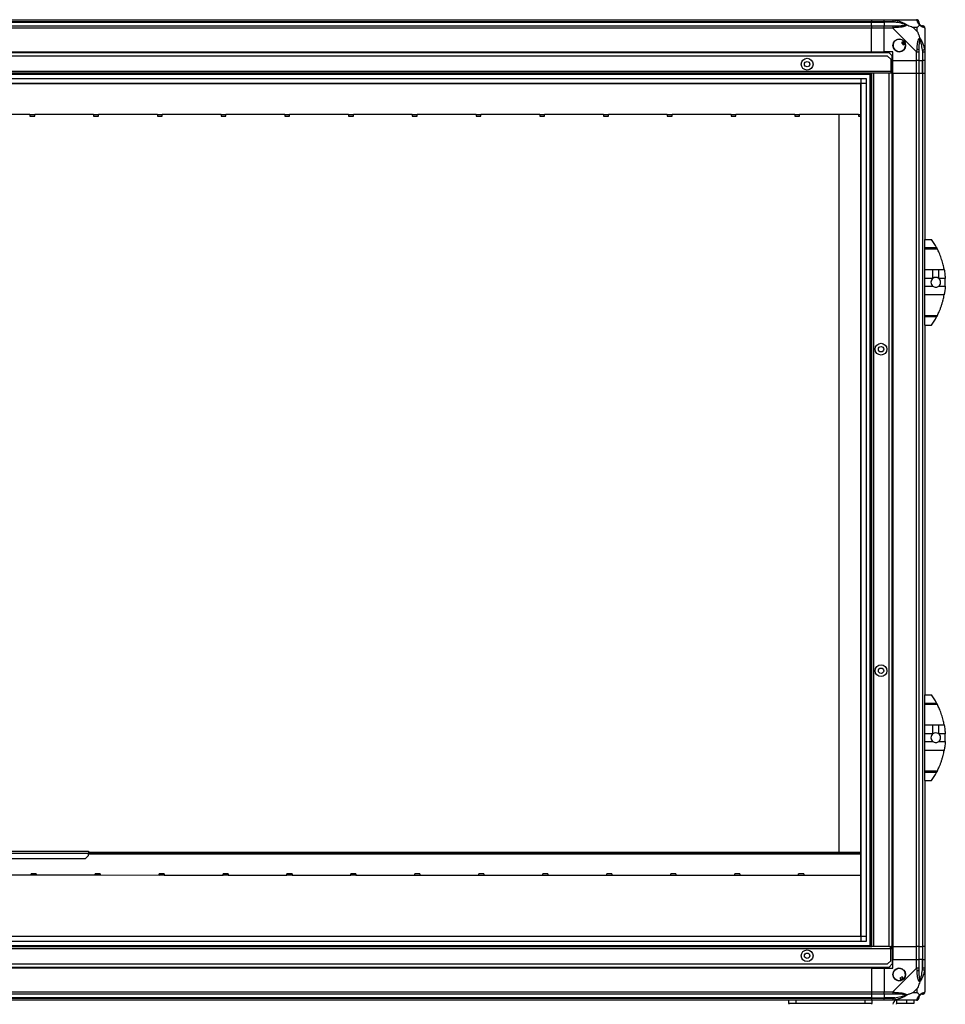
# Model space of a CAD drawing. Units: millimetres. Extents: x 81 to 5439, y 99 to 2908.
# Drawn here: x 4575 to 5439, y 1110 to 2029 of the extents above; entities that cross this region are included whole.
import ezdxf

# ---------------------------------------------------------------- set-up
doc = ezdxf.new("R2010")
doc.units = ezdxf.units.MM

msp = doc.modelspace()

# ---------------------------------------------------------------- linework, layer by layer
at = {"linetype": 'Continuous', "lineweight": 25}
for p, q in [((3749.61, 2028.86), (5369.61, 2028.86)), ((5369.61, 2026.86), (3749.61, 2026.86)), ((3749.61, 2026.61), (5369.61, 2026.61)), ((3749.61, 2023.11), (5369.61, 2023.11)), ((5369.61, 2028.86), (5369.61, 2026.86)), ((5369.61, 2028.86), (5381.61, 2028.86)), ((5369.61, 2026.61), (5369.61, 2026.86)), ((5381.61, 2026.86), (5369.61, 2026.86)), ((5369.61, 2023.11), (5369.61, 2026.61)), ((5369.61, 2026.61), (5381.61, 2026.61)), ((5369.61, 2023.11), (5369.61, 2021.11)), ((5369.61, 2023.11), (5381.61, 2023.11)), ((5381.61, 2028.86), (5389.67, 2028.86)), ((5381.61, 2026.86), (5381.61, 2028.86)), ((5389.67, 2026.86), (5381.61, 2026.86)), ((5381.61, 2026.86), (5381.61, 2026.61)), ((5391.39, 2026.61), (5381.61, 2026.61)), ((5381.61, 2026.61), (5381.61, 2023.11)), ((5381.61, 2023.11), (5389.67, 2023.11)), ((5381.61, 2021.11), (5381.61, 2023.11)), ((5389.67, 2028.86), (5411.86, 2028.86)), ((5412.43, 2021.68), (5408.73, 2021.68)), ((5408.73, 2021.68), (5412.43, 2017.98)), ((5412.43, 2017.98), (5412.43, 2021.68)), ((5369.61, 2021.11), (3749.61, 2021.11)), ((5369.61, 1998.86), (5369.61, 2021.11)), ((5381.61, 2021.11), (5369.61, 2021.11)), ((5389.67, 2021.11), (5381.61, 2021.11)), ((5381.61, 1998.86), (5381.61, 2021.11)), ((5411.86, 1998.91), (5389.67, 2021.11)), ((5419.61, 2021.11), (5419.61, 1998.91)), ((5399.9, 2008.85), (5397.86, 2007.64)), ((5397.86, 2007.64), (5399.13, 2005.49)), ((5399.13, 2005.49), (5401.17, 2006.7)), ((5386.29, 1997.86), (3732.94, 1997.86)), ((5384.79, 1994.86), (3734.44, 1994.86)), ((3749.61, 1998.86), (5369.61, 1998.86)), ((3749.61, 1998.51), (5369.61, 1998.51)), ((5369.61, 1998.86), (5369.61, 1998.51)), ((5369.61, 1998.86), (5381.61, 1998.86)), ((5369.61, 1998.51), (5369.61, 1997.86)), ((5389.61, 1998.86), (5381.61, 1998.86)), ((5387.61, 1992.03), (5384.79, 1994.86)), ((5389.11, 1995.03), (5386.29, 1997.86)), ((5389.11, 1980.66), (5389.11, 1995.03)), ((5389.61, 1990.86), (5389.61, 1998.86)), ((5411.86, 1990.86), (5411.86, 1998.91)), ((5413.86, 1998.91), (5413.86, 1990.86)), ((5417.36, 2000.64), (5417.36, 1990.86)), ((5417.61, 1990.86), (5417.61, 1998.91)), ((5419.61, 1998.91), (5419.61, 1990.86)), ((5387.61, 1992.03), (5387.61, 1980.66)), ((5389.61, 1990.86), (5411.86, 1990.86)), ((5389.61, 1978.86), (5389.61, 1990.86)), ((5413.86, 1990.86), (5411.86, 1990.86)), ((5411.86, 1978.86), (5411.86, 1990.86)), ((5413.86, 1990.86), (5417.36, 1990.86)), ((5413.86, 1990.86), (5413.86, 1978.86)), ((5417.36, 1990.86), (5417.61, 1990.86)), ((5417.36, 1978.86), (5417.36, 1990.86)), ((5419.61, 1990.86), (5417.61, 1990.86)), ((5417.61, 1978.86), (5417.61, 1990.86)), ((5419.61, 1990.86), (5419.61, 1978.86)), ((5387.61, 1980.66), (3731.61, 1980.66)), ((5370.11, 1978.86), (3749.11, 1978.86)), ((5369.61, 1977.86), (3749.61, 1977.86)), ((5368.61, 1163.86), (5368.61, 1978.86)), ((5369.61, 1163.86), (5369.61, 1978.86)), ((5370.11, 1163.86), (5370.11, 1978.86)), ((5371.91, 1978.86), (5370.11, 1978.86)), ((5371.91, 1163.86), (5371.91, 1978.86)), ((5386.11, 1978.86), (5371.91, 1978.86)), ((5386.11, 1163.86), (5386.11, 1978.86)), ((5387.61, 1978.86), (5386.11, 1978.86)), ((5387.61, 1980.66), (5387.61, 1978.86)), ((5389.11, 1980.66), (5387.61, 1980.66)), ((5387.61, 1979.86), (5389.11, 1979.86)), ((5389.11, 1978.86), (5387.61, 1978.86)), ((5389.11, 1979.86), (5389.11, 1980.66)), ((5389.11, 1979.86), (5389.11, 1978.86)), ((5389.11, 1163.86), (5389.11, 1978.86)), ((5389.26, 1978.86), (5389.11, 1978.86)), ((5389.26, 1978.86), (5389.26, 1163.86)), ((5389.61, 1978.86), (5389.26, 1978.86)), ((5389.61, 1978.86), (5389.61, 1163.86)), ((5389.61, 1978.86), (5411.86, 1978.86)), ((5411.86, 1163.86), (5411.86, 1978.86)), ((5411.86, 1978.86), (5413.86, 1978.86)), ((5413.86, 1978.86), (5413.86, 1163.86)), ((5413.86, 1978.86), (5417.36, 1978.86)), ((5417.36, 1978.86), (5417.36, 1163.86)), ((5417.36, 1978.86), (5417.61, 1978.86)), ((5417.61, 1163.86), (5417.61, 1978.86)), ((5417.61, 1978.86), (5419.61, 1978.86)), ((5419.61, 1978.86), (5419.61, 1823.86)), ((3754.57, 1973.91), (5364.66, 1973.91)), ((5364.66, 1969.18), (3754.57, 1969.18)), ((5359.84, 1969.09), (3759.38, 1969.09)), ((5359.84, 1173.63), (5359.84, 1969.09)), ((5359.93, 1168.82), (5359.93, 1973.91)), ((5364.66, 1973.91), (5364.66, 1168.82)), ((4584.11, 1940.38), (4529.11, 1940.38)), ((4584.11, 1940), (4584.11, 1940.38)), ((4588.61, 1940), (4584.11, 1940)), ((4584.11, 1940), (4584.11, 1938.95)), ((4584.11, 1938.95), (4588.61, 1938.95)), ((4643.61, 1940.38), (4588.61, 1940.38)), ((4588.61, 1940.38), (4588.61, 1940)), ((4588.61, 1938.95), (4588.61, 1940)), ((4643.61, 1940), (4643.61, 1940.38)), ((4648.11, 1940), (4643.61, 1940)), ((4643.61, 1940), (4643.61, 1938.95)), ((4643.61, 1938.95), (4648.11, 1938.95)), ((4703.11, 1940.38), (4648.11, 1940.38)), ((4648.11, 1940.38), (4648.11, 1940)), ((4648.11, 1938.95), (4648.11, 1940)), ((4703.11, 1940), (4703.11, 1940.38)), ((4707.61, 1940), (4703.11, 1940)), ((4703.11, 1940), (4703.11, 1938.95)), ((4703.11, 1938.95), (4707.61, 1938.95)), ((4762.61, 1940.38), (4707.61, 1940.38)), ((4707.61, 1940.38), (4707.61, 1940)), ((4707.61, 1938.95), (4707.61, 1940)), ((4762.61, 1940), (4762.61, 1940.38)), ((4767.11, 1940), (4762.61, 1940)), ((4762.61, 1940), (4762.61, 1938.95)), ((4762.61, 1938.95), (4767.11, 1938.95)), ((4822.11, 1940.38), (4767.11, 1940.38)), ((4767.11, 1940.38), (4767.11, 1940)), ((4767.11, 1938.95), (4767.11, 1940)), ((4822.11, 1940), (4822.11, 1940.38)), ((4826.61, 1940), (4822.11, 1940)), ((4822.11, 1940), (4822.11, 1938.95)), ((4822.11, 1938.95), (4826.61, 1938.95)), ((4881.61, 1940.38), (4826.61, 1940.38)), ((4826.61, 1940.38), (4826.61, 1940)), ((4826.61, 1938.95), (4826.61, 1940)), ((4881.61, 1940), (4881.61, 1940.38)), ((4886.11, 1940), (4881.61, 1940)), ((4881.61, 1940), (4881.61, 1938.95)), ((4881.61, 1938.95), (4886.11, 1938.95)), ((4941.11, 1940.38), (4886.11, 1940.38)), ((4886.11, 1940.38), (4886.11, 1940)), ((4886.11, 1938.95), (4886.11, 1940)), ((4941.11, 1940), (4941.11, 1940.38)), ((4945.61, 1940), (4941.11, 1940)), ((4941.11, 1940), (4941.11, 1938.95)), ((4941.11, 1938.95), (4945.61, 1938.95)), ((5000.61, 1940.38), (4945.61, 1940.38)), ((4945.61, 1940.38), (4945.61, 1940)), ((4945.61, 1938.95), (4945.61, 1940)), ((5000.61, 1940), (5000.61, 1940.38)), ((5005.11, 1940), (5000.61, 1940)), ((5000.61, 1940), (5000.61, 1938.95)), ((5000.61, 1938.95), (5005.11, 1938.95)), ((5060.11, 1940.38), (5005.11, 1940.38)), ((5005.11, 1940.38), (5005.11, 1940)), ((5005.11, 1938.95), (5005.11, 1940)), ((5060.11, 1940), (5060.11, 1940.38)), ((5064.61, 1940), (5060.11, 1940)), ((5060.11, 1940), (5060.11, 1938.95)), ((5060.11, 1938.95), (5064.61, 1938.95)), ((5119.61, 1940.38), (5064.61, 1940.38)), ((5064.61, 1940.38), (5064.61, 1940)), ((5064.61, 1938.95), (5064.61, 1940)), ((5119.61, 1940), (5119.61, 1940.38)), ((5124.11, 1940), (5119.61, 1940)), ((5119.61, 1940), (5119.61, 1938.95)), ((5119.61, 1938.95), (5124.11, 1938.95)), ((5179.11, 1940.38), (5124.11, 1940.38)), ((5124.11, 1940.38), (5124.11, 1940)), ((5124.11, 1938.95), (5124.11, 1940)), ((5179.11, 1940), (5179.11, 1940.38)), ((5183.61, 1940), (5179.11, 1940)), ((5179.11, 1940), (5179.11, 1938.95)), ((5179.11, 1938.95), (5183.61, 1938.95)), ((5238.61, 1940.38), (5183.61, 1940.38)), ((5183.61, 1940.38), (5183.61, 1940)), ((5183.61, 1938.95), (5183.61, 1940)), ((5238.61, 1940), (5238.61, 1940.38)), ((5243.11, 1940), (5238.61, 1940)), ((5238.61, 1940), (5238.61, 1938.95)), ((5238.61, 1938.95), (5243.11, 1938.95)), ((5298.11, 1940.38), (5243.11, 1940.38)), ((5243.11, 1940.38), (5243.11, 1940)), ((5243.11, 1938.95), (5243.11, 1940)), ((5298.11, 1940), (5298.11, 1940.38)), ((5302.61, 1940), (5298.11, 1940)), ((5298.11, 1940), (5298.11, 1938.95)), ((5298.11, 1938.95), (5302.61, 1938.95)), ((5302.61, 1940.38), (5302.61, 1940)), ((5357.61, 1940.38), (5302.61, 1940.38)), ((5302.61, 1938.95), (5302.61, 1940)), ((5339.61, 1252), (5339.61, 1940.38)), ((5357.61, 1940), (5357.61, 1940.38)), ((5357.61, 1940), (5357.61, 1938.95)), ((5359.84, 1940), (5357.61, 1940)), ((5357.61, 1938.95), (5359.84, 1938.95)), ((5419.61, 1823.86), (5425.61, 1823.86)), ((5419.61, 1816.22), (5419.61, 1823.86)), ((5419.61, 1816.22), (5430.43, 1816.22)), ((5419.61, 1814.81), (5419.61, 1816.22)), ((5431.17, 1814.81), (5419.61, 1814.81)), ((5419.61, 1795.76), (5419.61, 1814.81)), ((5419.61, 1795.76), (5426.96, 1795.76)), ((5419.61, 1787.48), (5419.61, 1795.76)), ((5426.96, 1787.48), (5426.96, 1795.76)), ((5432.47, 1795.76), (5437.57, 1795.76)), ((5432.47, 1787.48), (5432.47, 1795.76)), ((5426.96, 1787.48), (5419.61, 1787.48)), ((5419.61, 1780.24), (5419.61, 1787.48)), ((5438.52, 1787.48), (5432.47, 1787.48)), ((5419.61, 1780.24), (5426.96, 1780.24)), ((5419.61, 1771.97), (5419.61, 1780.24)), ((5432.47, 1780.24), (5438.52, 1780.24)), ((5437.57, 1771.97), (5419.61, 1771.97)), ((5419.61, 1752.92), (5419.61, 1771.97)), ((5419.61, 1752.92), (5431.17, 1752.92)), ((5419.61, 1751.51), (5419.61, 1752.92)), ((5430.43, 1751.51), (5419.61, 1751.51)), ((5419.61, 1743.86), (5419.61, 1751.51)), ((5428.31, 1747.86), (5428.34, 1747.86)), ((5419.61, 1743.86), (5425.61, 1743.86)), ((5419.61, 1743.86), (5419.61, 1398.86)), ((5419.61, 1398.86), (5425.61, 1398.86)), ((5419.61, 1391.22), (5419.61, 1398.86)), ((5419.61, 1391.22), (5430.43, 1391.22)), ((5419.61, 1389.81), (5419.61, 1391.22)), ((5431.17, 1389.81), (5419.61, 1389.81)), ((5419.61, 1370.76), (5419.61, 1389.81)), ((5419.61, 1370.76), (5426.96, 1370.76)), ((5419.61, 1362.48), (5419.61, 1370.76)), ((5426.96, 1362.48), (5426.96, 1370.76)), ((5432.47, 1370.76), (5437.57, 1370.76)), ((5432.47, 1362.48), (5432.47, 1370.76)), ((5426.96, 1362.48), (5419.61, 1362.48)), ((5419.61, 1355.24), (5419.61, 1362.48)), ((5438.52, 1362.48), (5432.47, 1362.48)), ((5419.61, 1355.24), (5426.96, 1355.24)), ((5419.61, 1346.97), (5419.61, 1355.24)), ((5432.47, 1355.24), (5438.52, 1355.24)), ((5437.57, 1346.97), (5419.61, 1346.97)), ((5419.61, 1327.92), (5419.61, 1346.97)), ((5419.61, 1327.92), (5431.17, 1327.92)), ((5419.61, 1326.51), (5419.61, 1327.92)), ((5430.43, 1326.51), (5419.61, 1326.51)), ((5419.61, 1318.86), (5419.61, 1326.51)), ((5419.61, 1318.86), (5425.61, 1318.86)), ((5419.61, 1318.86), (5419.61, 1163.86)), ((5428.31, 1322.86), (5428.34, 1322.86)), ((4538.82, 1253), (4638.82, 1253)), ((4538.82, 1251.2), (4638.82, 1251.2)), ((4638.82, 1253), (4638.82, 1251.2)), ((4638.82, 1252), (5359.84, 1252)), ((4638.82, 1248.83), (4638.82, 1251.2)), ((4638.82, 1251), (5359.84, 1251)), ((5359.84, 1250.2), (4638.82, 1250.2)), ((4541.64, 1246), (4635.99, 1246)), ((4635.99, 1246), (4638.82, 1248.83)), ((4590.02, 1231.87), (4585.32, 1231.87)), ((4649.72, 1231.86), (4645.02, 1231.86)), ((4709.42, 1231.84), (4704.72, 1231.84)), ((4769.12, 1231.82), (4764.42, 1231.82)), ((4828.82, 1231.8), (4824.12, 1231.81)), ((4888.52, 1231.79), (4883.82, 1231.79)), ((4948.22, 1231.77), (4943.52, 1231.77)), ((5007.92, 1231.75), (5003.22, 1231.75)), ((5067.62, 1231.74), (5062.92, 1231.74)), ((5127.32, 1231.72), (5122.62, 1231.72)), ((5187.02, 1231.7), (5182.32, 1231.7)), ((5246.72, 1231.68), (5242.02, 1231.68)), ((5306.42, 1231.67), (5301.72, 1231.67)), ((4585.32, 1230.44), (4530.32, 1230.45)), ((4585.32, 1230.44), (4585.32, 1230.82)), ((4585.32, 1230.82), (4590.02, 1230.82)), ((4590.02, 1230.44), (4590.02, 1230.82)), ((4645.02, 1230.42), (4590.02, 1230.44)), ((4645.02, 1230.42), (4645.02, 1230.81)), ((4645.02, 1230.81), (4649.72, 1230.81)), ((4649.72, 1230.42), (4649.72, 1230.81)), ((4704.72, 1230.4), (4649.72, 1230.42)), ((4704.72, 1230.4), (4704.72, 1230.79)), ((4704.72, 1230.79), (4709.42, 1230.79)), ((4709.42, 1230.4), (4709.42, 1230.79)), ((4764.42, 1230.39), (4709.42, 1230.4)), ((4764.42, 1230.39), (4764.42, 1230.77)), ((4764.42, 1230.77), (4769.12, 1230.77)), ((4769.12, 1230.38), (4769.12, 1230.77)), ((4824.12, 1230.37), (4769.12, 1230.38)), ((4824.12, 1230.37), (4824.12, 1230.76)), ((4824.12, 1230.76), (4828.82, 1230.75)), ((4828.82, 1230.37), (4828.82, 1230.75)), ((4883.82, 1230.35), (4828.82, 1230.37)), ((4883.82, 1230.35), (4883.82, 1230.74)), ((4883.82, 1230.74), (4888.52, 1230.74)), ((4888.52, 1230.35), (4888.52, 1230.74)), ((4943.52, 1230.33), (4888.52, 1230.35)), ((4943.52, 1230.33), (4943.52, 1230.72)), ((4943.52, 1230.72), (4948.22, 1230.72)), ((4948.22, 1230.33), (4948.22, 1230.72)), ((5003.22, 1230.32), (4948.22, 1230.33)), ((5003.22, 1230.32), (5003.22, 1230.7)), ((5003.22, 1230.7), (5007.92, 1230.7)), ((5007.92, 1230.31), (5007.92, 1230.7)), ((5062.92, 1230.3), (5007.92, 1230.31)), ((5062.92, 1230.3), (5062.92, 1230.69)), ((5062.92, 1230.69), (5067.62, 1230.69)), ((5067.62, 1230.3), (5067.62, 1230.69)), ((5122.62, 1230.28), (5067.62, 1230.3)), ((5122.62, 1230.28), (5122.62, 1230.67)), ((5122.62, 1230.67), (5127.32, 1230.67)), ((5127.32, 1230.28), (5127.32, 1230.67)), ((5182.32, 1230.26), (5127.32, 1230.28)), ((5182.32, 1230.26), (5182.32, 1230.65)), ((5182.32, 1230.65), (5187.02, 1230.65)), ((5187.02, 1230.26), (5187.02, 1230.65)), ((5242.02, 1230.25), (5187.02, 1230.26)), ((5242.02, 1230.25), (5242.02, 1230.63)), ((5242.02, 1230.63), (5246.72, 1230.63)), ((5246.72, 1230.25), (5246.72, 1230.63)), ((5301.72, 1230.23), (5246.72, 1230.25)), ((5301.72, 1230.23), (5301.72, 1230.62)), ((5301.72, 1230.62), (5306.42, 1230.62)), ((5306.42, 1230.23), (5306.42, 1230.62)), ((5359.84, 1230.21), (5306.42, 1230.23)), ((3754.57, 1173.55), (5364.66, 1173.55)), ((5364.66, 1168.82), (3754.57, 1168.82)), ((3759.38, 1173.63), (5359.84, 1173.63)), ((3731.61, 1162.06), (5387.61, 1162.06)), ((3749.11, 1163.86), (5370.11, 1163.86)), ((3749.61, 1164.86), (5369.61, 1164.86)), ((5371.91, 1163.86), (5370.11, 1163.86)), ((5386.11, 1163.86), (5371.91, 1163.86)), ((5386.11, 1163.86), (5387.61, 1163.86)), ((5387.61, 1162.06), (5387.61, 1163.86)), ((5389.11, 1163.86), (5387.61, 1163.86)), ((5387.61, 1162.86), (5389.11, 1162.86)), ((5387.61, 1150.69), (5387.61, 1162.06)), ((5387.61, 1162.06), (5389.11, 1162.06)), ((5389.11, 1162.86), (5389.11, 1163.86)), ((5389.26, 1163.86), (5389.11, 1163.86)), ((5389.11, 1162.86), (5389.11, 1162.06)), ((5389.11, 1162.06), (5389.11, 1147.69)), ((5389.61, 1163.86), (5389.26, 1163.86)), ((5389.61, 1163.86), (5411.86, 1163.86)), ((5389.61, 1163.86), (5389.61, 1151.86)), ((5413.86, 1163.86), (5411.86, 1163.86)), ((5411.86, 1151.86), (5411.86, 1163.86)), ((5413.86, 1163.86), (5417.36, 1163.86)), ((5413.86, 1163.86), (5413.86, 1151.86)), ((5417.36, 1163.86), (5417.61, 1163.86)), ((5417.36, 1163.86), (5417.36, 1151.86)), ((5419.61, 1163.86), (5417.61, 1163.86)), ((5417.61, 1151.86), (5417.61, 1163.86)), ((5419.61, 1163.86), (5419.61, 1151.86)), ((5384.79, 1147.86), (5387.61, 1150.69)), ((5389.61, 1143.86), (5389.61, 1151.86)), ((5389.61, 1151.86), (5411.86, 1151.86)), ((5411.86, 1143.81), (5411.86, 1151.86)), ((5411.86, 1151.86), (5413.86, 1151.86)), ((5413.86, 1151.86), (5413.86, 1143.81)), ((5417.36, 1151.86), (5413.86, 1151.86)), ((5417.36, 1142.09), (5417.36, 1151.86)), ((5417.61, 1151.86), (5417.36, 1151.86)), ((5417.61, 1143.81), (5417.61, 1151.86)), ((5417.61, 1151.86), (5419.61, 1151.86)), ((5419.61, 1151.86), (5419.61, 1143.81)), ((3732.94, 1144.86), (5386.29, 1144.86)), ((3734.44, 1147.86), (5384.79, 1147.86)), ((5369.61, 1144.21), (3749.61, 1144.21)), ((5369.61, 1143.86), (3749.61, 1143.86)), ((5369.61, 1144.21), (5369.61, 1144.86)), ((5369.61, 1143.86), (5369.61, 1144.21)), ((5369.61, 1143.86), (5369.61, 1121.61)), ((5369.61, 1143.86), (5381.61, 1143.86)), ((5381.61, 1143.86), (5381.61, 1121.61)), ((5381.61, 1143.86), (5389.61, 1143.86)), ((5386.29, 1144.86), (5389.11, 1147.69)), ((5389.67, 1121.61), (5411.86, 1143.81)), ((5419.61, 1143.81), (5419.61, 1121.61)), ((5398.39, 1135.62), (5396.24, 1134.34)), ((5396.24, 1134.34), (5397.45, 1132.31)), ((5399.6, 1133.58), (5398.39, 1135.62)), ((3749.61, 1121.61), (5369.61, 1121.61)), ((5369.61, 1121.61), (5369.61, 1119.61)), ((5369.61, 1121.61), (5381.61, 1121.61)), ((5381.61, 1121.61), (5389.67, 1121.61)), ((5381.61, 1119.61), (5381.61, 1121.61)), ((5412.43, 1124.75), (5408.73, 1121.05)), ((5408.73, 1121.05), (5412.43, 1121.05)), ((5412.43, 1121.05), (5412.43, 1124.75)), ((5369.61, 1119.61), (3749.61, 1119.61)), ((5369.61, 1116.11), (3749.61, 1116.11)), ((3749.61, 1115.86), (5369.61, 1115.86)), ((5369.61, 1113.86), (3749.61, 1113.86)), ((5292.61, 1110.86), (5292.61, 1113.86)), ((5298.98, 1113.86), (5298.98, 1110.86)), ((5363.68, 1110.86), (5363.68, 1113.86)), ((5369.61, 1119.61), (5369.61, 1116.11)), ((5381.61, 1119.61), (5369.61, 1119.61)), ((5369.61, 1116.11), (5369.61, 1115.86)), ((5369.61, 1116.11), (5381.61, 1116.11)), ((5369.61, 1115.86), (5369.61, 1113.86)), ((5369.61, 1115.86), (5381.61, 1115.86)), ((5381.61, 1113.86), (5369.61, 1113.86)), ((5370.04, 1113.86), (5370.04, 1110.86)), ((5389.67, 1119.61), (5381.61, 1119.61)), ((5381.61, 1119.61), (5381.61, 1116.11)), ((5391.39, 1116.11), (5381.61, 1116.11)), ((5381.61, 1116.11), (5381.61, 1115.86)), ((5381.61, 1115.86), (5389.67, 1115.86)), ((5381.61, 1113.86), (5381.61, 1115.86)), ((5389.67, 1113.86), (5381.61, 1113.86)), ((5411.86, 1113.86), (5389.67, 1113.86)), ((5393.41, 1110.86), (5393.41, 1113.86)), ((5402.75, 1110.86), (5402.75, 1113.86)), ((5409.11, 1113.86), (5409.11, 1110.86)), ((5298.98, 1110.86), (5292.61, 1110.86)), ((5292.61, 1110.86), (5292.61, 1110.06)), ((5363.68, 1110.86), (5298.98, 1110.86)), ((5370.04, 1110.86), (5363.68, 1110.86)), ((5370.04, 1110.06), (5370.04, 1110.86)), ((5402.75, 1110.86), (5393.41, 1110.86)), ((5409.11, 1110.86), (5402.75, 1110.86))]:
    msp.add_line(p, q, dxfattribs=at)
at = {"linetype": 'Continuous', "lineweight": 25, "flags": 128}
for points in [[(5391.78, 2028.53), (5391.76, 2028.44), (5391.73, 2028.29), (5391.69, 2028.1), (5391.64, 2027.85), (5391.59, 2027.58), (5391.52, 2027.27), (5391.46, 2026.95), (5391.39, 2026.61)], [(5417.36, 2000.64), (5417.7, 2000.71), (5418.02, 2000.77), (5418.33, 2000.84), (5418.61, 2000.89), (5418.85, 2000.94), (5419.04, 2000.98), (5419.19, 2001.01), (5419.28, 2001.03)], [(4585.32, 1230.82), (4585.32, 1231.23), (4585.32, 1231.57), (4585.32, 1231.79), (4585.32, 1231.87)], [(4590.02, 1231.87), (4590.02, 1231.79), (4590.02, 1231.57), (4590.02, 1231.22), (4590.02, 1230.82)], [(4645.02, 1230.81), (4645.02, 1231.21), (4645.02, 1231.55), (4645.02, 1231.78), (4645.02, 1231.86)], [(4649.72, 1231.86), (4649.72, 1231.78), (4649.72, 1231.55), (4649.72, 1231.21), (4649.72, 1230.81)], [(4704.72, 1230.79), (4704.72, 1231.19), (4704.72, 1231.53), (4704.72, 1231.76), (4704.72, 1231.84)], [(4709.42, 1231.84), (4709.42, 1231.76), (4709.42, 1231.53), (4709.42, 1231.19), (4709.42, 1230.79)], [(4764.42, 1230.77), (4764.42, 1231.17), (4764.42, 1231.52), (4764.42, 1231.74), (4764.42, 1231.82)], [(4769.12, 1231.82), (4769.12, 1231.74), (4769.12, 1231.51), (4769.12, 1231.17), (4769.12, 1230.77)], [(4824.12, 1230.76), (4824.12, 1231.16), (4824.12, 1231.5), (4824.12, 1231.73), (4824.12, 1231.81)], [(4828.82, 1231.8), (4828.82, 1231.72), (4828.82, 1231.5), (4828.82, 1231.16), (4828.82, 1230.75)], [(4883.82, 1230.74), (4883.82, 1231.14), (4883.82, 1231.48), (4883.82, 1231.71), (4883.82, 1231.79)], [(4888.52, 1231.79), (4888.52, 1231.71), (4888.52, 1231.48), (4888.52, 1231.14), (4888.52, 1230.74)], [(4943.52, 1230.72), (4943.52, 1231.12), (4943.52, 1231.46), (4943.52, 1231.69), (4943.52, 1231.77)], [(4948.22, 1231.77), (4948.22, 1231.69), (4948.22, 1231.46), (4948.22, 1231.12), (4948.22, 1230.72)], [(5003.22, 1230.7), (5003.22, 1231.11), (5003.22, 1231.45), (5003.22, 1231.67), (5003.22, 1231.75)], [(5007.92, 1231.75), (5007.92, 1231.67), (5007.92, 1231.44), (5007.92, 1231.1), (5007.92, 1230.7)], [(5062.92, 1230.69), (5062.92, 1231.09), (5062.92, 1231.43), (5062.92, 1231.66), (5062.92, 1231.74)], [(5067.62, 1231.74), (5067.62, 1231.66), (5067.62, 1231.43), (5067.62, 1231.09), (5067.62, 1230.69)], [(5122.62, 1230.67), (5122.62, 1231.07), (5122.62, 1231.41), (5122.62, 1231.64), (5122.62, 1231.72)], [(5127.32, 1231.72), (5127.32, 1231.64), (5127.32, 1231.41), (5127.32, 1231.07), (5127.32, 1230.67)], [(5182.32, 1230.65), (5182.32, 1231.05), (5182.32, 1231.39), (5182.32, 1231.62), (5182.32, 1231.7)], [(5187.02, 1231.7), (5187.02, 1231.62), (5187.02, 1231.39), (5187.02, 1231.05), (5187.02, 1230.65)], [(5242.02, 1230.63), (5242.02, 1231.04), (5242.02, 1231.38), (5242.02, 1231.6), (5242.02, 1231.68)], [(5246.72, 1231.68), (5246.72, 1231.6), (5246.72, 1231.38), (5246.72, 1231.04), (5246.72, 1230.63)], [(5301.72, 1230.62), (5301.72, 1231.02), (5301.72, 1231.36), (5301.72, 1231.59), (5301.72, 1231.67)], [(5306.42, 1231.67), (5306.42, 1231.59), (5306.42, 1231.36), (5306.42, 1231.02), (5306.42, 1230.62)], [(5419.28, 1141.69), (5419.19, 1141.71), (5419.04, 1141.74), (5418.85, 1141.78), (5418.61, 1141.83), (5418.33, 1141.89), (5418.02, 1141.95), (5417.7, 1142.02), (5417.36, 1142.09)], [(5391.39, 1116.11), (5391.46, 1115.78), (5391.52, 1115.45), (5391.59, 1115.15), (5391.64, 1114.87), (5391.69, 1114.63), (5391.73, 1114.43), (5391.76, 1114.29), (5391.78, 1114.19)]]:
    msp.add_lwpolyline(points, dxfattribs=at)
at = {"linetype": 'Continuous', "lineweight": 25}
for centre, radius in [((5395.61, 2004.86), 5.88), ((5309.61, 1987.36), 5.5), ((5309.61, 1987.36), 2.5), ((5378.61, 1721.36), 5.5), ((5378.61, 1721.36), 2.5), ((5378.61, 1421.36), 5.5), ((5378.61, 1421.36), 2.5), ((5309.61, 1155.36), 5.5), ((5309.61, 1155.36), 2.5), ((5395.61, 1137.86), 5.87)]:
    msp.add_circle(centre, radius, dxfattribs=at)
for centre, radius, start, end in [((5389.62, 2021.83), 2.19, 351.55894, 35.99735), ((5411.89, 2026.6), 1.97, 0.44352, 79.35807), ((5417.36, 2026.61), 3.5, 205.64021, 225.81328), ((5417.35, 2021.14), 1.97, 10.64206, 89.55635), ((5395.61, 2004.86), 5.85, 42.92324, 18.24761), ((5395.61, 2004.86), 4.5, 14.4578, 46.71304), ((5395.61, 2004.86), 5.5, 17.44886, 43.72198), ((5395.61, 2004.86), 5.57, 17.62869, 43.54216), ((5412.58, 1998.87), 2.19, 54.00287, 98.44114), ((5370.58, 1783.86), 68.04, 28.39575, 36.00832), ((5429.71, 1783.86), 4.55, 127.29112, 232.70888), ((5429.71, 1783.86), 4.55, 52.70888, 127.29112), ((5429.71, 1783.86), 4.55, 307.29112, 52.70888), ((5370.58, 1783.86), 68.04, 356.95027, 3.04973), ((5370.58, 1783.86), 68.04, 323.99168, 331.60425), ((5370.58, 1358.86), 68.04, 28.39575, 36.00832), ((5429.71, 1358.86), 4.55, 127.29112, 232.70888), ((5429.71, 1358.86), 4.55, 52.70888, 127.29112), ((5429.71, 1358.86), 4.55, 307.29112, 52.70888), ((5370.58, 1358.86), 68.04, 356.95027, 3.04973), ((5370.58, 1358.86), 68.04, 323.99168, 331.60425), ((5395.61, 1137.86), 5.85, 312.92324, 288.24761), ((5412.58, 1143.86), 2.19, 261.55902, 305.99797), ((5395.61, 1137.86), 4.5, 284.4578, 316.71304), ((5395.61, 1137.86), 5.5, 287.44886, 313.72198), ((5395.61, 1137.86), 5.58, 287.62869, 313.54216), ((5389.62, 1120.9), 2.19, 324.00096, 8.44213), ((5417.35, 1121.58), 1.97, 270.44209, 349.35819), ((5393.41, 1110.06), 3.8, 90, 180), ((5411.89, 1116.13), 1.97, 280.63941, 359.55747), ((5417.36, 1116.11), 3.5, 115.64021, 135.81328), ((5393.41, 1110.06), 0.8, 90, 180)]:
    msp.add_arc(centre, radius, start, end, dxfattribs=at)
for points, knots in [([(5389.67, 2028.86), (5389.67, 2028.86), (5389.79, 2028.86), (5390.15, 2028.83), (5390.87, 2028.73), (5391.44, 2028.61), (5391.78, 2028.53)], [0, 0, 0, 0, 0.000026, 0.201646, 0.51877, 1, 1, 1, 1]), ([(5389.67, 2028.86), (5389.67, 2028.83), (5389.67, 2028.77), (5389.67, 2028.31), (5389.67, 2027.65), (5389.67, 2027.13), (5389.67, 2026.86)], [0, 0, 0, 0, 0.249996, 0.4999989, 0.7499979, 1, 1, 1, 1]), ([(5391.39, 2026.61), (5391.08, 2026.68), (5390.51, 2026.79), (5389.93, 2026.84), (5389.67, 2026.86)], [0, 0, 0, 0, 0.544424, 1, 1, 1, 1]), ([(5389.67, 2023.11), (5389.67, 2023.08), (5389.67, 2023.02), (5389.67, 2022.56), (5389.67, 2021.9), (5389.67, 2021.38), (5389.67, 2021.11)], [0, 0, 0, 0, 0.249996, 0.5, 0.749999, 1, 1, 1, 1]), ([(5389.67, 2023.11), (5389.93, 2023.11), (5390.51, 2023.11), (5391.08, 2023.11), (5391.39, 2023.11)], [0, 0, 0, 0, 0.455575, 1, 1, 1, 1]), ([(5391.78, 2021.51), (5391.36, 2021.47), (5390.74, 2021.42), (5390.02, 2021.29), (5389.74, 2021.17), (5389.67, 2021.11), (5389.67, 2021.11)], [0, 0, 0, 0, 0.586097, 0.873989, 0.999973, 1, 1, 1, 1]), ([(5401.36, 2024.14), (5401.25, 2024.19), (5400.85, 2024.39), (5399.52, 2024.89), (5396.33, 2025.8), (5393.38, 2026.28), (5391.39, 2026.61)], [0, 0, 0, 0, 0.038408, 0.140182, 0.419077, 1, 1, 1, 1]), ([(5391.39, 2023.11), (5393.38, 2023.13), (5396.33, 2023.14), (5399.52, 2023.54), (5400.85, 2023.9), (5401.25, 2024.09), (5401.36, 2024.14)], [0, 0, 0, 0, 0.580922, 0.859817, 0.961591, 1, 1, 1, 1]), ([(5391.78, 2028.53), (5392.83, 2028.27), (5394.92, 2027.75), (5397.95, 2026.67), (5400.26, 2025.62), (5401.83, 2024.68), (5402.33, 2024.21), (5402.58, 2023.97)], [0, 0, 0, 0, 0.263168, 0.528193, 0.790072, 0.892858, 1, 1, 1, 1]), ([(5402.58, 2023.97), (5402.58, 2023.97), (5402.37, 2023.67), (5401.8, 2023.19), (5400.28, 2022.48), (5397.95, 2021.97), (5394.92, 2021.69), (5392.83, 2021.57), (5391.78, 2021.51)], [0, 0, 0, 0, 0.00191, 0.107169, 0.209949, 0.471812, 0.735802, 1, 1, 1, 1]), ([(5402.58, 2023.97), (5402.33, 2024.03), (5401.93, 2024.13), (5401.51, 2024.14), (5401.36, 2024.14), (5401.36, 2024.14)], [0, 0, 0, 0, 0.647769, 0.993601, 1, 1, 1, 1]), ([(5402.58, 2023.97), (5403.29, 2023.74), (5404.82, 2023.24), (5406.89, 2022.5), (5408.19, 2021.92), (5408.73, 2021.68)], [0, 0, 0, 0, 0.3360999, 0.7249394, 1, 1, 1, 1]), ([(5412.26, 2028.53), (5412.22, 2028.62), (5412.17, 2028.75), (5412.05, 2028.85), (5411.91, 2028.86), (5411.86, 2028.86), (5411.86, 2028.86)], [0, 0, 0, 0, 0.586102, 0.873984, 0.999969, 1, 1, 1, 1]), ([(5413.86, 2026.86), (5413.83, 2027.13), (5413.77, 2027.65), (5413.31, 2028.31), (5412.65, 2028.77), (5412.13, 2028.83), (5411.86, 2028.86)], [0, 0, 0, 0, 0.25, 0.500001, 0.750001, 1, 1, 1, 1]), ([(5414.72, 2023.97), (5414.72, 2023.98), (5414.42, 2024.22), (5413.94, 2024.69), (5413.23, 2025.62), (5412.73, 2026.66), (5412.44, 2027.75), (5412.32, 2028.27), (5412.26, 2028.53)], [0, 0, 0, 0, 0.00191, 0.107171, 0.209954, 0.471823, 0.734745, 1, 1, 1, 1]), ([(5412.43, 2021.68), (5412.57, 2021.81), (5412.89, 2022.13), (5413.37, 2022.61), (5413.84, 2023.09), (5414.31, 2023.55), (5414.58, 2023.83), (5414.72, 2023.97)], [0, 0, 0, 0, 0.1510988, 0.3533246, 0.6015455, 0.7872076, 1, 1, 1, 1]), ([(5413.86, 2026.86), (5413.86, 2026.84), (5413.86, 2026.79), (5413.86, 2026.68), (5413.86, 2026.61)], [0, 0, 0, 0, 0.455578, 1, 1, 1, 1]), ([(5413.86, 2026.61), (5413.88, 2026.28), (5413.9, 2025.8), (5414.29, 2024.89), (5414.65, 2024.39), (5414.84, 2024.19), (5414.89, 2024.14)], [0, 0, 0, 0, 0.580923, 0.859818, 0.961592, 1, 1, 1, 1]), ([(5414.72, 2023.97), (5414.78, 2024.03), (5414.88, 2024.13), (5414.89, 2024.14), (5414.89, 2024.14), (5414.89, 2024.14)], [0, 0, 0, 0, 0.6477723, 0.9936154, 1, 1, 1, 1]), ([(5419.28, 2021.51), (5419.02, 2021.57), (5418.5, 2021.69), (5417.42, 2021.97), (5416.37, 2022.49), (5415.44, 2023.18), (5414.96, 2023.71), (5414.72, 2023.97)], [0, 0, 0, 0, 0.263168, 0.528193, 0.79007, 0.892857, 1, 1, 1, 1]), ([(5414.89, 2024.14), (5414.94, 2024.09), (5415.14, 2023.9), (5415.64, 2023.54), (5416.55, 2023.14), (5417.03, 2023.13), (5417.36, 2023.11)], [0, 0, 0, 0, 0.038408, 0.140183, 0.419077, 1, 1, 1, 1]), ([(5417.36, 2023.11), (5417.43, 2023.11), (5417.54, 2023.11), (5417.59, 2023.11), (5417.61, 2023.11)], [0, 0, 0, 0, 0.544422, 1, 1, 1, 1]), ([(5419.61, 2021.11), (5419.58, 2021.38), (5419.52, 2021.9), (5419.06, 2022.56), (5418.4, 2023.02), (5417.88, 2023.08), (5417.61, 2023.11)], [0, 0, 0, 0, 0.249999, 0.5, 0.75, 1, 1, 1, 1]), ([(5419.61, 2021.11), (5419.61, 2021.11), (5419.61, 2021.19), (5419.58, 2021.33), (5419.48, 2021.43), (5419.36, 2021.48), (5419.28, 2021.51)], [0, 0, 0, 0, 0.000031, 0.201645, 0.518767, 1, 1, 1, 1]), ([(5412.43, 2017.98), (5412.57, 2017.69), (5412.88, 2017), (5413.36, 2015.78), (5413.84, 2014.47), (5414.3, 2013.12), (5414.58, 2012.28), (5414.72, 2011.83)], [0, 0, 0, 0, 0.151098, 0.353323, 0.601544, 0.787206, 1, 1, 1, 1]), ([(5412.26, 2001.03), (5412.32, 2002.08), (5412.45, 2004.17), (5412.72, 2007.21), (5413.24, 2009.51), (5413.93, 2011.08), (5414.46, 2011.58), (5414.72, 2011.83)], [0, 0, 0, 0, 0.264206, 0.5282052, 0.7900764, 0.8928597, 1, 1, 1, 1]), ([(5414.89, 2010.61), (5414.84, 2010.5), (5414.65, 2010.1), (5414.29, 2008.77), (5413.9, 2005.58), (5413.88, 2002.63), (5413.86, 2000.64)], [0, 0, 0, 0, 0.038409, 0.140183, 0.419078, 1, 1, 1, 1]), ([(5414.72, 2011.83), (5414.73, 2011.83), (5414.97, 2011.62), (5415.44, 2011.05), (5416.37, 2009.53), (5417.41, 2007.21), (5418.5, 2004.18), (5419.02, 2002.08), (5419.28, 2001.03)], [0, 0, 0, 0, 0.0019092, 0.1071705, 0.2099527, 0.4718229, 0.7347452, 1, 1, 1, 1]), ([(5414.89, 2010.61), (5414.89, 2010.61), (5414.89, 2010.76), (5414.88, 2011.18), (5414.78, 2011.58), (5414.72, 2011.83)], [0, 0, 0, 0, 0.0064, 0.352231, 1, 1, 1, 1]), ([(5417.36, 2000.64), (5417.03, 2002.63), (5416.55, 2005.58), (5415.64, 2008.77), (5415.14, 2010.1), (5414.94, 2010.5), (5414.89, 2010.61)], [0, 0, 0, 0, 0.580922, 0.859818, 0.961592, 1, 1, 1, 1]), ([(5411.86, 1998.91), (5411.86, 1998.91), (5411.95, 1999.04), (5412.07, 1999.4), (5412.18, 2000.12), (5412.23, 2000.69), (5412.26, 2001.03)], [0, 0, 0, 0, 0.000028, 0.20165, 0.518771, 1, 1, 1, 1]), ([(5411.86, 1998.91), (5412.13, 1998.91), (5412.65, 1998.91), (5413.31, 1998.91), (5413.77, 1998.91), (5413.83, 1998.91), (5413.86, 1998.91)], [0, 0, 0, 0, 0.250002, 0.5, 0.750004, 1, 1, 1, 1]), ([(5413.86, 2000.64), (5413.86, 2000.33), (5413.86, 1999.76), (5413.86, 1999.18), (5413.86, 1998.91)], [0, 0, 0, 0, 0.544427, 1, 1, 1, 1]), ([(5417.61, 1998.91), (5417.59, 1999.18), (5417.54, 1999.76), (5417.43, 2000.33), (5417.36, 2000.64)], [0, 0, 0, 0, 0.455574, 1, 1, 1, 1]), ([(5417.61, 1998.91), (5417.88, 1998.91), (5418.4, 1998.91), (5419.06, 1998.91), (5419.52, 1998.91), (5419.58, 1998.91), (5419.61, 1998.91)], [0, 0, 0, 0, 0.250002, 0.5, 0.750004, 1, 1, 1, 1]), ([(5419.28, 2001.03), (5419.37, 2000.61), (5419.5, 1999.99), (5419.6, 1999.27), (5419.61, 1998.99), (5419.61, 1998.91), (5419.61, 1998.91)], [0, 0, 0, 0, 0.586095, 0.873992, 0.999973, 1, 1, 1, 1]), ([(5430.43, 1816.22), (5430.56, 1815.97), (5430.84, 1815.45), (5431.06, 1815.03), (5431.17, 1814.81)], [0, 0, 0, 0, 0.486027, 1, 1, 1, 1]), ([(5437.57, 1795.76), (5437.5, 1796.1), (5437.31, 1797.15), (5436.91, 1799.05), (5436.32, 1801.45), (5435.61, 1803.91), (5434.79, 1806.4), (5433.88, 1808.85), (5432.94, 1811.11), (5432.01, 1813.12), (5431.45, 1814.25), (5431.17, 1814.81)], [0, 0, 0, 0, 0.056559, 0.173273, 0.290005, 0.408354, 0.526735, 0.651426, 0.776142, 0.888077, 1, 1, 1, 1]), ([(5426.96, 1795.76), (5428.47, 1795.75), (5430.31, 1795.74), (5432.15, 1795.75), (5432.47, 1795.76)], [0, 0, 0, 0, 0.825261, 1, 1, 1, 1]), ([(5437.57, 1795.76), (5437.69, 1795.05), (5437.93, 1793.61), (5438.28, 1790.84), (5438.43, 1788.73), (5438.52, 1787.48)], [0, 0, 0, 0, 0.282875, 0.573761, 1, 1, 1, 1]), ([(5426.96, 1780.24), (5427.39, 1779.97), (5428.27, 1779.43), (5429.82, 1779.24), (5431.29, 1779.49), (5432.1, 1780.01), (5432.47, 1780.24)], [0, 0, 0, 0, 0.258988, 0.517966, 0.776779, 1, 1, 1, 1]), ([(5438.52, 1780.24), (5438.46, 1779.42), (5438.36, 1777.74), (5438.04, 1774.88), (5437.74, 1773.06), (5437.57, 1771.97)], [0, 0, 0, 0, 0.28255, 0.573501, 1, 1, 1, 1]), ([(5431.17, 1752.92), (5431.46, 1753.49), (5432.03, 1754.64), (5432.99, 1756.74), (5433.98, 1759.13), (5434.96, 1761.81), (5435.84, 1764.58), (5436.57, 1767.25), (5437.15, 1769.76), (5437.43, 1771.24), (5437.57, 1771.97)], [0, 0, 0, 0, 0.114123, 0.228259, 0.361979, 0.495664, 0.628477, 0.76124, 0.880629, 1, 1, 1, 1]), ([(5431.17, 1752.92), (5431.07, 1752.73), (5430.88, 1752.35), (5430.61, 1751.84), (5430.46, 1751.56), (5430.43, 1751.51)], [0, 0, 0, 0, 0.447068, 0.892808, 1, 1, 1, 1]), ([(5430.43, 1391.22), (5430.56, 1390.97), (5430.84, 1390.45), (5431.06, 1390.03), (5431.17, 1389.81)], [0, 0, 0, 0, 0.486034, 1, 1, 1, 1]), ([(5437.57, 1370.76), (5437.5, 1371.1), (5437.31, 1372.15), (5436.91, 1374.05), (5436.32, 1376.45), (5435.61, 1378.91), (5434.79, 1381.4), (5433.88, 1383.85), (5432.94, 1386.11), (5432.01, 1388.12), (5431.45, 1389.25), (5431.17, 1389.81)], [0, 0, 0, 0, 0.0565598, 0.1732748, 0.2900071, 0.4083542, 0.5267353, 0.6514257, 0.7761422, 0.8880774, 1, 1, 1, 1]), ([(5426.96, 1370.76), (5428.47, 1370.75), (5430.31, 1370.74), (5432.15, 1370.75), (5432.47, 1370.76)], [0, 0, 0, 0, 0.825261, 1, 1, 1, 1]), ([(5437.57, 1370.76), (5437.69, 1370.05), (5437.93, 1368.61), (5438.28, 1365.84), (5438.43, 1363.73), (5438.52, 1362.48)], [0, 0, 0, 0, 0.282873, 0.573757, 1, 1, 1, 1]), ([(5426.96, 1355.24), (5427.39, 1354.97), (5428.27, 1354.43), (5429.82, 1354.24), (5431.29, 1354.49), (5432.1, 1355.01), (5432.47, 1355.24)], [0, 0, 0, 0, 0.258989, 0.517966, 0.77678, 1, 1, 1, 1]), ([(5438.52, 1355.24), (5438.46, 1354.42), (5438.36, 1352.74), (5438.04, 1349.88), (5437.74, 1348.06), (5437.57, 1346.97)], [0, 0, 0, 0, 0.282557, 0.573501, 1, 1, 1, 1]), ([(5431.17, 1327.92), (5431.46, 1328.49), (5432.03, 1329.64), (5432.99, 1331.74), (5433.98, 1334.13), (5434.96, 1336.81), (5435.84, 1339.58), (5436.57, 1342.25), (5437.15, 1344.76), (5437.43, 1346.24), (5437.57, 1346.97)], [0, 0, 0, 0, 0.114122, 0.228259, 0.361978, 0.495665, 0.628476, 0.761239, 0.880628, 1, 1, 1, 1]), ([(5431.17, 1327.92), (5431.07, 1327.73), (5430.88, 1327.35), (5430.61, 1326.84), (5430.46, 1326.56), (5430.43, 1326.51)], [0, 0, 0, 0, 0.447076, 0.89281, 1, 1, 1, 1]), ([(5412.26, 1141.69), (5412.22, 1142.11), (5412.17, 1142.73), (5412.05, 1143.46), (5411.91, 1143.73), (5411.86, 1143.81), (5411.86, 1143.81)], [0, 0, 0, 0, 0.586089, 0.873996, 0.999969, 1, 1, 1, 1]), ([(5413.86, 1143.81), (5413.83, 1143.81), (5413.77, 1143.81), (5413.31, 1143.81), (5412.65, 1143.81), (5412.13, 1143.81), (5411.86, 1143.81)], [0, 0, 0, 0, 0.249996, 0.5, 0.749998, 1, 1, 1, 1]), ([(5414.72, 1130.89), (5414.72, 1130.9), (5414.42, 1131.11), (5413.94, 1131.68), (5413.23, 1133.2), (5412.72, 1135.53), (5412.44, 1138.55), (5412.32, 1140.65), (5412.26, 1141.69)], [0, 0, 0, 0, 0.001911, 0.107168, 0.20995, 0.471814, 0.735803, 1, 1, 1, 1]), ([(5413.86, 1143.81), (5413.86, 1143.55), (5413.86, 1142.97), (5413.86, 1142.4), (5413.86, 1142.09)], [0, 0, 0, 0, 0.455594, 1, 1, 1, 1]), ([(5413.86, 1142.09), (5413.88, 1140.1), (5413.9, 1137.15), (5414.29, 1133.95), (5414.65, 1132.63), (5414.84, 1132.23), (5414.89, 1132.12)], [0, 0, 0, 0, 0.580924, 0.859819, 0.961591, 1, 1, 1, 1]), ([(5419.28, 1141.69), (5419.02, 1140.65), (5418.5, 1138.56), (5417.42, 1135.52), (5416.37, 1133.21), (5415.44, 1131.65), (5414.96, 1131.15), (5414.72, 1130.89)], [0, 0, 0, 0, 0.263166, 0.528191, 0.790071, 0.892859, 1, 1, 1, 1]), ([(5414.89, 1132.12), (5414.94, 1132.23), (5415.14, 1132.63), (5415.64, 1133.95), (5416.55, 1137.15), (5417.03, 1140.1), (5417.36, 1142.09)], [0, 0, 0, 0, 0.038408, 0.14018, 0.419076, 1, 1, 1, 1]), ([(5417.36, 1142.09), (5417.43, 1142.4), (5417.54, 1142.97), (5417.59, 1143.55), (5417.61, 1143.81)], [0, 0, 0, 0, 0.5444048, 1, 1, 1, 1]), ([(5419.61, 1143.81), (5419.58, 1143.81), (5419.52, 1143.81), (5419.06, 1143.81), (5418.4, 1143.81), (5417.88, 1143.81), (5417.61, 1143.81)], [0, 0, 0, 0, 0.249996, 0.5, 0.749998, 1, 1, 1, 1]), ([(5419.61, 1143.81), (5419.61, 1143.81), (5419.61, 1143.68), (5419.58, 1143.33), (5419.48, 1142.61), (5419.36, 1142.04), (5419.28, 1141.69)], [0, 0, 0, 0, 0.00003, 0.201656, 0.51878, 1, 1, 1, 1]), ([(5414.72, 1130.89), (5414.49, 1130.19), (5413.99, 1128.66), (5413.25, 1126.58), (5412.67, 1125.29), (5412.43, 1124.75)], [0, 0, 0, 0, 0.336102, 0.724935, 1, 1, 1, 1]), ([(5414.72, 1130.89), (5414.78, 1131.15), (5414.88, 1131.55), (5414.89, 1131.97), (5414.89, 1132.11), (5414.89, 1132.12)], [0, 0, 0, 0, 0.647779, 0.993568, 1, 1, 1, 1]), ([(5389.67, 1121.61), (5389.67, 1121.35), (5389.67, 1120.83), (5389.67, 1120.17), (5389.67, 1119.7), (5389.67, 1119.64), (5389.67, 1119.61)], [0, 0, 0, 0, 0.250008, 0.499995, 0.750003, 1, 1, 1, 1]), ([(5389.67, 1121.61), (5389.67, 1121.61), (5389.81, 1121.61), (5390.13, 1121.34), (5390.88, 1121.32), (5391.44, 1121.26), (5391.78, 1121.22)], [0, 0, 0, 0, 0.000022, 0.201648, 0.51877, 1, 1, 1, 1]), ([(5391.78, 1121.22), (5392.83, 1121.16), (5394.92, 1121.03), (5397.96, 1120.76), (5400.26, 1120.24), (5401.83, 1119.54), (5402.33, 1119.02), (5402.58, 1118.75)], [0, 0, 0, 0, 0.264206, 0.528204, 0.790076, 0.892858, 1, 1, 1, 1]), ([(5408.73, 1121.05), (5408.44, 1120.91), (5407.76, 1120.59), (5406.53, 1120.11), (5405.22, 1119.63), (5403.87, 1119.17), (5403.03, 1118.9), (5402.58, 1118.75)], [0, 0, 0, 0, 0.151098, 0.353324, 0.601545, 0.787206, 1, 1, 1, 1]), ([(5412.43, 1121.05), (5412.57, 1120.91), (5412.88, 1120.59), (5413.36, 1120.11), (5413.84, 1119.64), (5414.3, 1119.17), (5414.58, 1118.9), (5414.72, 1118.75)], [0, 0, 0, 0, 0.151098, 0.353325, 0.601546, 0.787207, 1, 1, 1, 1]), ([(5414.72, 1118.75), (5414.73, 1118.76), (5414.97, 1119.06), (5415.44, 1119.53), (5416.37, 1120.25), (5417.41, 1120.75), (5418.5, 1121.04), (5419.02, 1121.16), (5419.28, 1121.22)], [0, 0, 0, 0, 0.001911, 0.107172, 0.209955, 0.471824, 0.734745, 1, 1, 1, 1]), ([(5417.61, 1119.61), (5417.88, 1119.64), (5418.4, 1119.7), (5419.06, 1120.17), (5419.52, 1120.83), (5419.58, 1121.35), (5419.61, 1121.61)], [0, 0, 0, 0, 0.250001, 0.500005, 0.749993, 1, 1, 1, 1]), ([(5419.28, 1121.22), (5419.37, 1121.27), (5419.5, 1121.34), (5419.6, 1121.38), (5419.61, 1121.61), (5419.61, 1121.61), (5419.61, 1121.61)], [0, 0, 0, 0, 0.586103, 0.873984, 0.999973, 1, 1, 1, 1]), ([(5391.39, 1119.61), (5391.08, 1119.61), (5390.51, 1119.61), (5389.93, 1119.61), (5389.67, 1119.61)], [0, 0, 0, 0, 0.544425, 1, 1, 1, 1]), ([(5389.67, 1115.86), (5389.93, 1115.89), (5390.51, 1115.94), (5391.08, 1116.05), (5391.39, 1116.11)], [0, 0, 0, 0, 0.455577, 1, 1, 1, 1]), ([(5389.67, 1115.86), (5389.67, 1115.6), (5389.67, 1115.08), (5389.67, 1114.42), (5389.67, 1113.95), (5389.67, 1113.89), (5389.67, 1113.86)], [0, 0, 0, 0, 0.250008, 0.499995, 0.750003, 1, 1, 1, 1]), ([(5391.78, 1114.19), (5391.36, 1114.11), (5390.74, 1113.98), (5390.02, 1113.88), (5389.74, 1113.86), (5389.67, 1113.86), (5389.67, 1113.86)], [0, 0, 0, 0, 0.586096, 0.873992, 0.999974, 1, 1, 1, 1]), ([(5401.36, 1118.59), (5401.25, 1118.64), (5400.85, 1118.83), (5399.52, 1119.19), (5396.33, 1119.58), (5393.38, 1119.6), (5391.39, 1119.61)], [0, 0, 0, 0, 0.038408, 0.140183, 0.419078, 1, 1, 1, 1]), ([(5391.39, 1116.11), (5393.38, 1116.44), (5396.33, 1116.93), (5399.52, 1117.84), (5400.85, 1118.34), (5401.25, 1118.53), (5401.36, 1118.59)], [0, 0, 0, 0, 0.580923, 0.859817, 0.961591, 1, 1, 1, 1]), ([(5402.58, 1118.75), (5402.58, 1118.75), (5402.37, 1118.51), (5401.8, 1118.04), (5400.28, 1117.1), (5397.96, 1116.06), (5394.93, 1114.98), (5392.83, 1114.46), (5391.78, 1114.19)], [0, 0, 0, 0, 0.001909, 0.10717, 0.209952, 0.471823, 0.734746, 1, 1, 1, 1]), ([(5401.36, 1118.59), (5401.36, 1118.59), (5401.51, 1118.59), (5401.93, 1118.6), (5402.33, 1118.69), (5402.58, 1118.75)], [0, 0, 0, 0, 0.006399, 0.35223, 1, 1, 1, 1]), ([(5411.86, 1113.86), (5411.86, 1113.86), (5411.94, 1113.86), (5412.08, 1113.89), (5412.18, 1114), (5412.23, 1114.12), (5412.26, 1114.19)], [0, 0, 0, 0, 0.000031, 0.201644, 0.518766, 1, 1, 1, 1]), ([(5412.05, 1113.9), (5412.24, 1113.92), (5412.71, 1113.98), (5413.31, 1114.42), (5413.77, 1115.08), (5413.83, 1115.6), (5413.86, 1115.86)], [0, 0, 0, 0, 0.202617, 0.468416, 0.734198, 1, 1, 1, 1]), ([(5412.26, 1114.19), (5412.32, 1114.45), (5412.44, 1114.98), (5412.72, 1116.06), (5413.24, 1117.11), (5413.93, 1118.04), (5414.46, 1118.51), (5414.72, 1118.75)], [0, 0, 0, 0, 0.263168, 0.528193, 0.790071, 0.892857, 1, 1, 1, 1]), ([(5414.89, 1118.59), (5414.84, 1118.53), (5414.65, 1118.34), (5414.29, 1117.84), (5413.9, 1116.93), (5413.88, 1116.44), (5413.86, 1116.11)], [0, 0, 0, 0, 0.038409, 0.140183, 0.419077, 1, 1, 1, 1]), ([(5413.86, 1116.11), (5413.86, 1116.05), (5413.86, 1115.94), (5413.86, 1115.89), (5413.86, 1115.86)], [0, 0, 0, 0, 0.5444214, 1, 1, 1, 1]), ([(5414.72, 1118.75), (5414.78, 1118.69), (5414.88, 1118.6), (5414.89, 1118.59), (5414.89, 1118.59), (5414.89, 1118.59)], [0, 0, 0, 0, 0.647773, 0.993615, 1, 1, 1, 1]), ([(5417.36, 1119.61), (5417.03, 1119.6), (5416.55, 1119.58), (5415.64, 1119.19), (5415.14, 1118.83), (5414.94, 1118.64), (5414.89, 1118.59)], [0, 0, 0, 0, 0.5809224, 0.8598172, 0.961593, 1, 1, 1, 1]), ([(5417.61, 1119.61), (5417.59, 1119.61), (5417.54, 1119.61), (5417.43, 1119.61), (5417.36, 1119.61)], [0, 0, 0, 0, 0.455578, 1, 1, 1, 1])]:
    msp.add_open_spline(points, degree=3, knots=knots, dxfattribs=at)

doc.saveas('drawing.dxf')
